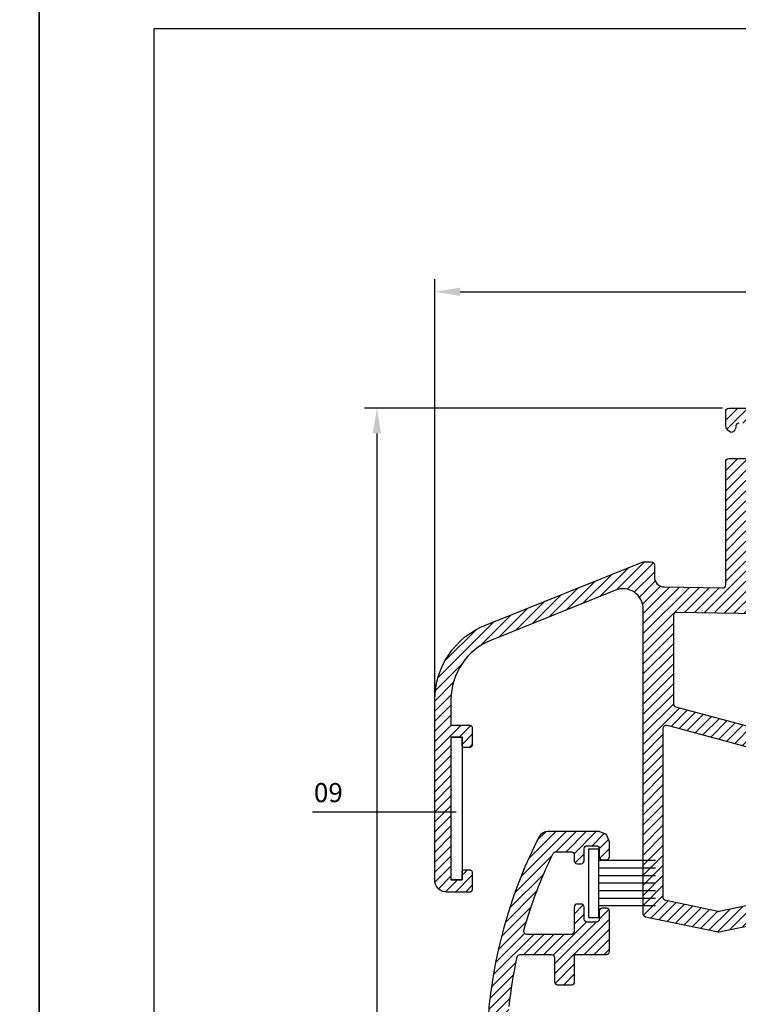
# Model space of a CAD drawing. Units: millimetres. Extents: x 524 to 2960, y 2640 to 2933.
# Drawn here: x 1740 to 1811, y 2779 to 2877 of the extents above; entities that cross this region are included whole.
import ezdxf

# ---------------------------------------------------------------- set-up
doc = ezdxf.new("R2010")
doc.units = ezdxf.units.MM
doc.layers.add('AKSESUAR', color=2, linetype='Continuous')
for name, color, linetype, lineweight in [('cod', 41, 'Continuous', 30), ('dis_cizgi', 5, 'Continuous', 5), ('Layer1', 7, 'BATTING', 15), ('OLCULENDIRME', 2, 'Continuous', 5), ('olculendırme', 7, 'Continuous', 15), ('profiller', 7, 'Continuous', 30)]:
    doc.layers.add(name, color=color, linetype=linetype, lineweight=lineweight)
doc.styles.add('arialnarrow', font='ARIALN.TTF')
doc.linetypes.add('BATTING', pattern='A,0.00254,-2.54,[134,ltypeshp.shx,S=2.54,R=0,X=-2.54,Y=0],-5.08,[134,ltypeshp.shx,S=2.54,R=180,X=2.54,Y=0],-2.54', length=10.16254)
doc.dimstyles.get("Standard").update_dxf_attribs({"dimtxt": 0.18, "dimasz": 0.18, "dimexe": 0.18, "dimexo": 0.0625, "dimgap": 0.09, "dimtad": 0, "dimtih": 1, "dimtoh": 1, "dimdec": 4, "dimzin": 0, "dimdsep": 46, "dimtxsty": 'Standard', "dimcen": 0.09, "dimadec": 0, "dimazin": 0, "dimtfac": 1, "dimtdec": 4, "dimtofl": 0, "dimtmove": 0, "dimatfit": 3, "dimfxl": 0, "dimtolj": 1, "dimtzin": 0, "dimarcsym": 0})
pattern_1 = [(45, (0, 0), (-0.4999999991609842, 0.4999999991609843), [])]

# ---------------------------------------------------------------- blocks, each defined once
blk = doc.blocks.new('*D24')
at = {"layer": 'DEFPOINTS', "color": 0}
for p in [(1891.954696091616, 2849.690341106025), (1781.029416942631, 2805.431727562658), (1891.954696091616, 2795.381755161396)]:
    blk.add_point(p, dxfattribs=at)
at = {"layer": 'olculendırme', "color": 6, "lineweight": -2}
for p, q in [((1781.029416942631, 2806.056727562658), (1781.029416942631, 2850.940341106025)), ((1891.954696091616, 2796.006755161396), (1891.954696091616, 2850.940341106025)), ((1783.529416942631, 2849.690341106025), (1889.454696091616, 2849.690341106025))]:
    blk.add_line(p, q, dxfattribs=at)
at = {"layer": 'olculendırme', "color": 6}
for points in [[(1783.529416942631, 2850.107007772691), (1783.529416942631, 2849.273674439358), (1781.029416942631, 2849.690341106025)], [(1889.454696091616, 2850.107007772691), (1889.454696091616, 2849.273674439358), (1891.954696091616, 2849.690341106025)]]:
    blk.add_solid(points, dxfattribs=at)
at = {"layer": 'olculendırme', "color": 0, "lineweight": -2, "insert": (1836.492056517123, 2851.817728554865), "char_height": 2.5, "attachment_point": 5, "style": 'arialnarrow'}
blk.add_mtext('110,9', dxfattribs=at)
blk = doc.blocks.new('*D34')
at = {"layer": 'DEFPOINTS', "color": 0}
for p in [(1810.229416942617, 2838.125834931072), (1775.268878060377, 2696.651672824917), (1786.667811347426, 2696.651672824917)]:
    blk.add_point(p, dxfattribs=at)
at = {"layer": 'olculendırme', "color": 6, "lineweight": -2}
for p, q in [((1809.604416942617, 2838.125834931072), (1774.018878060377, 2838.125834931072)), ((1775.268878060377, 2835.625834931072), (1775.268878060377, 2699.151672824917)), ((1786.042811347426, 2696.651672824917), (1774.018878060377, 2696.651672824917))]:
    blk.add_line(p, q, dxfattribs=at)
at = {"layer": 'olculendırme', "color": 6}
for points in [[(1774.85221139371, 2835.625834931072), (1775.685544727043, 2835.625834931072), (1775.268878060377, 2838.125834931072)], [(1774.85221139371, 2699.151672824917), (1775.685544727043, 2699.151672824917), (1775.268878060377, 2696.651672824917)]]:
    blk.add_solid(points, dxfattribs=at)
at = {"layer": 'olculendırme', "color": 0, "lineweight": -2, "insert": (1773.141490611536, 2767.388753877995), "char_height": 2.5, "attachment_point": 5, "rotation": 90, "style": 'arialnarrow'}
blk.add_mtext('141,5', dxfattribs=at)

msp = doc.modelspace()

# ---------------------------------------------------------------- hatches: boundary and pattern name
at = {"layer": 'profiller', "lineweight": -2, "ltscale": 0.5}
h = msp.add_hatch(dxfattribs=at)
h.set_pattern_fill('JIS_WOOD', color=256, style=0)
h.set_pattern_definition(pattern_1)
edge = h.paths.add_edge_path()
edge.add_arc((1847.797796855775, 2837.825834931087), 0.2999999999852095, 89.99999999865378, 140.2909835142572, ccw=False)
edge.add_line((1847.797796855783, 2838.125834931072), (1848.892957566582, 2838.125834931057))
edge.add_arc((1848.892957566578, 2837.825834931055), 0.3000000000024556, 30.000000001552905, 89.99999999913149, ccw=False)
edge.add_line((1849.152765187711, 2837.975834931063), (1849.271125207408, 2837.770829363411))
edge.add_arc((1849.097920126646, 2837.670829363421), 0.1999999999996463, -55.588274216960315, 29.999999996869292, ccw=False)
edge.add_line((1849.210947297441, 2837.505829791718), (1849.03996648443, 2837.377140888164))
edge.add_arc((1848.728766683754, 2837.125834931087), 0.4000000000035935, -120.98647078623458, 38.92222516324142, ccw=False)
edge.add_arc((1850.567273347249, 2835.525834931095), 2.400000000003855, 148.4135015739469, 208.5216590457846)
edge.add_arc((1848.652162239458, 2833.918865906865), 0.5000000000012234, -32.7824885683861, 112.7824885685497, ccw=False)
edge.add_arc((1850.567273347255, 2835.525834931109), 2.400000000022859, 231.47834095499, 269.9999999997829)
edge.add_arc((1850.567273347237, 2835.525834931109), 2.400000000022828, 270.0000000002171, 308.52165904501)
edge.add_arc((1852.482384455033, 2833.918865906865), 0.5000000000008054, 67.2175114314503, 212.7824885683862, ccw=False)
edge.add_arc((1850.567273347246, 2835.525834931095), 2.400000000000745, 331.4783409541644, 391.5864984260893)
edge.add_arc((1852.405780010736, 2837.125834931087), 0.4000000000035246, 141.0777748366261, 300.9864707863798, ccw=False)
edge.add_line((1852.094580210061, 2837.377140888164), (1851.923599397051, 2837.505829791718))
edge.add_arc((1852.036626567846, 2837.670829363421), 0.1999999999998695, 150.0000000031306, 235.58827421696031, ccw=False)
edge.add_line((1851.863421487084, 2837.770829363411), (1851.98178150678, 2837.975834931063))
edge.add_arc((1852.24158912791, 2837.825834931061), 0.2999999999961356, 90.0000000029529, 149.9999999991527, ccw=False)
edge.add_line((1852.241589127894, 2838.125834931057), (1853.33674983868, 2838.125834931072))
edge.add_arc((1853.336749838676, 2837.825834931058), 0.3000000000138243, 39.70901648470658, 89.99999999926177, ccw=False)
edge.add_arc((1850.581783360125, 2835.52706727784), 3.888059040411779, -30.12263964145228, 39.831656021014794, ccw=False)
edge.add_arc((1854.204580043183, 2833.425834931059), 0.3000000000012129, 149.9999999979074, 269.99999999683)
edge.add_line((1854.204580043166, 2833.125834931057), (1866.229389803542, 2833.125834931072))
edge.add_arc((1866.229389803544, 2833.825834931067), 0.6999999999952706, 269.9999999998511, 360.0000000001489)
edge.add_line((1866.929389803539, 2833.825834931069), (1866.929389803554, 2835.92583493106))
edge.add_arc((1866.229389803539, 2835.925834931057), 0.7000000000152795, 2.977726165712046e-10, 89.99999999970223)
edge.add_line((1866.229389803542, 2836.625834931072), (1862.829389803548, 2836.625834931072))
edge.add_arc((1862.829389803559, 2836.325834931073), 0.2999999999988177, 90.0000000020844, 170.4059000016744)
edge.add_arc((1862.24390072582, 2836.418595149499), 0.2928239895641908, 268.8042117897511, 351.6032755216773, ccw=False)
edge.add_line((1862.237789803548, 2836.125834931072), (1861.829389803548, 2836.125834931057))
edge.add_arc((1861.829389803548, 2836.42583493106), 0.3000000000029104, 180, 270, ccw=False)
edge.add_line((1861.529389803545, 2836.42583493106), (1861.529389803545, 2836.625834931072))
edge.add_arc((1863.029389803545, 2836.625834931072), 1.5, 90, 180, ccw=False)
edge.add_line((1863.029389803545, 2838.125834931072), (1868.429389803554, 2838.125834931072))
edge.add_arc((1868.429389803543, 2837.825834931073), 0.2999999999992724, -6.947971087356564e-10, 89.99999999791561, ccw=False)
edge.add_line((1868.729389803542, 2837.825834931069), (1868.729389803542, 2820.318648272912))
edge.add_arc((1869.029389803545, 2820.318648272912), 0.3000000000029104, 180, 270)
edge.add_line((1869.029389803545, 2820.01864827291), (1871.429389803554, 2820.01864827291))
edge.add_arc((1871.429389803552, 2819.718648272905), 0.3000000000047294, 3.474269760772586e-10, 89.99999999965257, ccw=False)
edge.add_line((1871.729389803557, 2819.718648272907), (1871.729416946793, 2787.872843019073))
edge.add_arc((1871.429416946794, 2787.872843019069), 0.2999999999988177, -78.14989537014122, 7.817106961738318e-10, ccw=False)
edge.add_line((1871.491022542003, 2787.579236563693), (1864.291022541976, 2786.068505864931))
edge.add_arc((1864.229416946771, 2786.362112320307), 0.2999999999992603, 258.1498953707897, 281.8501046292103, ccw=False)
edge.add_line((1864.167811351566, 2786.068505864931), (1856.967811351569, 2787.579236563679))
edge.add_arc((1857.029416946777, 2787.872843019054), 0.2999999999985788, 179.9999999992183, 258.1498953701413, ccw=False)
edge.add_line((1856.729416946779, 2787.872843019059), (1856.729416946779, 2805.079846952451))
edge.add_arc((1857.029416946782, 2805.079846952456), 0.3000000000033651, 105.00000000100411, 180.0000000010422, ccw=False)
edge.add_line((1856.951771233245, 2805.369624700345), (1868.507062660312, 2808.465855706489))
edge.add_arc((1868.429416946773, 2808.755633454379), 0.3000000000054572, 285.0000000013337, 360.0000000006948)
edge.add_line((1868.729416946779, 2808.755633454382), (1868.729416946793, 2816.518848973536))
edge.add_arc((1868.429416946799, 2816.518848973535), 0.2999999999944976, 1.737006930068468e-10, 89.07241683366128)
edge.add_line((1868.434273548744, 2816.818809659982), (1805.034273544559, 2817.845306056353))
edge.add_arc((1805.029416942608, 2817.545345369909), 0.2999999999909203, 89.07241683256456, 180.0000000005211)
edge.add_line((1804.729416942617, 2817.545345369906), (1804.729416942602, 2808.755633454397))
edge.add_arc((1805.029416942608, 2808.755633454393), 0.3000000000056389, 179.9999999993052, 254.9999999986663)
edge.add_line((1804.951771229069, 2808.465855706503), (1816.50706265615, 2805.369624700345))
edge.add_arc((1816.429416942613, 2805.079846952456), 0.3000000000031117, -1.042224084812915e-09, 74.99999999899592, ccw=False)
edge.add_line((1816.729416942617, 2805.079846952451), (1816.729416942617, 2787.872843019059))
edge.add_arc((1816.429416942618, 2787.872843019054), 0.2999999999988177, -78.14989537014122, 7.817106961738318e-10, ccw=False)
edge.add_line((1816.491022537826, 2787.579236563679), (1809.291022537829, 2786.068505864931))
edge.add_arc((1809.229416942624, 2786.362112320307), 0.2999999999992603, 258.1498953707897, 281.8501046292103, ccw=False)
edge.add_line((1809.167811347419, 2786.068505864931), (1801.967811347393, 2787.579236563693))
edge.add_arc((1802.029416942601, 2787.872843019069), 0.2999999999985788, 179.9999999992183, 258.1498953701413, ccw=False)
edge.add_line((1801.729416942602, 2787.872843019073), (1801.729416942602, 2818.184628783309))
edge.add_arc((1799.729416942607, 2818.18462878331), 1.999999999995225, 359.9999999999479, 471.8462207240555)
edge.add_line((1798.985183487224, 2820.0410006652), (1786.647874743794, 2815.094936574655))
edge.add_arc((1789.029416942622, 2809.154544604814), 6.400000000010869, 111.8461738641427, 179.9999999998494)
edge.add_line((1782.629416942611, 2809.154544604831), (1782.629416942626, 2806.631727562699))
edge.add_line((1782.629416942626, 2806.631727562699), (1784.52941694262, 2806.631727562699))
edge.add_arc((1784.529416942591, 2806.431727562687), 0.2000000000116415, 0, 89.99999999166238, ccw=False)
edge.add_line((1784.729416942602, 2806.431727562687), (1784.729416942602, 2804.63172756267))
edge.add_arc((1784.529416942591, 2804.63172756267), 0.2000000000116415, -89.99999999166238, 0, ccw=False)
edge.add_line((1784.52941694262, 2804.431727562658), (1783.929416942614, 2804.431727562658))
edge.add_arc((1783.929416942614, 2804.63172756267), 0.2000000000116415, 180, 270, ccw=False)
edge.add_line((1783.729416942602, 2804.63172756267), (1783.729416942602, 2805.431727562658))
edge.add_line((1783.729416942602, 2805.431727562658), (1782.629416942626, 2805.431727562658))
edge.add_line((1782.629416942626, 2805.431727562658), (1782.629416942611, 2791.262112320319))
edge.add_line((1782.629416942611, 2791.262112320319), (1783.729416942602, 2791.262112320319))
edge.add_line((1783.729416942602, 2791.262112320319), (1783.729416942602, 2792.062112320307))
edge.add_arc((1783.929416942614, 2792.062112320307), 0.2000000000116415, 90, 180, ccw=False)
edge.add_line((1783.929416942614, 2792.262112320319), (1784.52941694262, 2792.262112320319))
edge.add_arc((1784.529416942591, 2792.062112320307), 0.2000000000116415, 0, 89.99999999166238, ccw=False)
edge.add_line((1784.729416942602, 2792.062112320307), (1784.729416942602, 2790.262112320319))
edge.add_arc((1784.529416942591, 2790.262112320319), 0.2000000000116415, -89.99999999166238, 0, ccw=False)
edge.add_line((1784.52941694262, 2790.062112320307), (1782.228996251593, 2790.062112320307))
edge.add_arc((1782.20285013207, 2791.256295846956), 1.194469721209245, 190.7690298596378, 271.25426532734343, ccw=False)
edge.add_line((1781.02941694262, 2791.033108784648), (1781.029416942634, 2809.154544604831))
edge.add_arc((1789.029416942619, 2809.154544604822), 7.999999999984993, 111.84617386420169, 179.9999999999316, ccw=False)
edge.add_line((1786.052489194088, 2816.580034567092), (1801.729416942602, 2822.865017977112))
edge.add_line((1801.729416942602, 2822.865017977112), (1802.537033670698, 2822.865017977418))
edge.add_arc((1802.537033670696, 2822.565017977413), 0.3000000000047294, 3.474269760772586e-10, 89.99999999965257, ccw=False)
edge.add_line((1802.837033670701, 2822.565017977415), (1802.837033670701, 2821.365017977418))
edge.add_arc((1803.837033670701, 2821.365017977418), 1, 180, 270)
edge.add_line((1803.837033670701, 2820.365017977418), (1809.624560340671, 2820.271313320152))
edge.add_arc((1809.629416942621, 2820.571274006598), 0.2999999999927095, 269.0724168329176, 360.0000000001737)
edge.add_line((1809.929416942614, 2820.571274006599), (1809.929416942614, 2832.825834931069))
edge.add_arc((1810.229416942617, 2832.825834931069), 0.3000000000029104, 90, 180, ccw=False)
edge.add_line((1810.229416942617, 2833.125834931072), (1813.463607232959, 2833.125867635395))
edge.add_arc((1814.440516942619, 2833.172034931072), 0.9780000000083648, 119.18510000046979, 182.70569999972, ccw=False)
edge.add_line((1813.963612224878, 2834.025876772523), (1814.172019311154, 2834.025878570688))
edge.add_arc((1813.475286249502, 2833.316286819057), 0.9944633795077336, 3.731207610427475, 45.523867692883925, ccw=False)
edge.add_arc((1814.735788052799, 2833.392793853599), 0.2684055018672685, 182.5179083493406, 275.9512514030754)
edge.add_line((1814.763616942611, 2833.125834931057), (1815.829416942623, 2833.125834931072))
edge.add_arc((1815.829416942615, 2833.825834931062), 0.6999999999898137, 270.0000000005955, 360.0000000005956)
edge.add_line((1816.529416942605, 2833.825834931069), (1816.529416942605, 2835.92583493106))
edge.add_arc((1815.829416942615, 2835.925834931068), 0.6999999999898137, 359.9999999994045, 449.9999999994044)
edge.add_line((1815.829416942623, 2836.625834931057), (1811.229416942617, 2836.625834931072))
edge.add_arc((1811.229416942619, 2836.325834931067), 0.3000000000051841, 90.0000000003474, 170.4059000006492)
edge.add_arc((1810.140437766621, 2836.358542662112), 0.7933636929163906, -40.349436641157524, 1.2489377870620046, ccw=False)
edge.add_arc((1810.505726146134, 2836.025974213909), 0.3001320664104446, 247.33093031172922, 322.8878147403542, ccw=False)
edge.add_arc((1810.769310199131, 2836.507676001354), 0.8481640260085106, 171.9919972902223, 243.4389622983765, ccw=False)
edge.add_line((1809.929416942614, 2836.625834931072), (1809.929416942614, 2837.825834931069))
edge.add_arc((1810.229416942617, 2837.825834931069), 0.3000000000029104, 90, 180, ccw=False)
edge.add_line((1810.229416942617, 2838.125834931072), (1819.229416942617, 2838.125834931087))
edge.add_arc((1819.243808124791, 2836.63801105308), 1.487893476727921, -10.148868149952307, 90.55418406662312, ccw=False)
edge.add_arc((1820.412616942605, 2836.425834931056), 0.2999999999986159, 270.0000000020844, 350.4059000016744, ccw=False)
edge.add_line((1820.412616942616, 2836.125834931057), (1820.021076632882, 2836.125834936995))
edge.add_arc((1819.994740479296, 2836.395376562079), 0.2708251846465796, 183.036290897076, 275.5804959175256, ccw=False)
edge.add_arc((1819.442687455099, 2836.341819948857), 0.2843248434869116, 7.926961063374964, 92.67518194994611)
edge.add_line((1819.429416942614, 2836.625834931072), (1819.029416942605, 2836.625834931057))
edge.add_arc((1819.029416942612, 2835.925834931068), 0.6999999999898137, 90.00000000059555, 180.0000000005955)
edge.add_line((1818.329416942623, 2835.92583493106), (1818.329416942608, 2833.825834931069))
edge.add_arc((1819.029416942605, 2833.825834931069), 0.6999999999970896, 180, 270)
edge.add_line((1819.029416942605, 2833.125834931072), (1825.054210246788, 2833.125834931072))
edge.add_arc((1825.054210246775, 2833.425834931074), 0.3000000000024556, 270.0000000023884, 389.9999999985366)
edge.add_arc((1828.761093736341, 2835.519925745125), 3.957501880728068, 140.8687416557499, 209.4222419650682, ccw=False)
edge.add_arc((1825.92204045127, 2837.825834931076), 0.2999999999957136, 90.00000000191068, 140.2909835169394, ccw=False)
edge.add_line((1825.92204045126, 2838.125834931072), (1827.017201162045, 2838.125834931057))
edge.add_arc((1827.017201162039, 2837.825834931052), 0.3000000000056389, 30.000000001905676, 89.99999999878412, ccw=False)
edge.add_line((1827.277008783174, 2837.975834931063), (1827.395368802871, 2837.770829363411))
edge.add_arc((1827.222163722108, 2837.670829363421), 0.1999999999996463, -55.588274216960315, 29.999999996869292, ccw=False)
edge.add_line((1827.335190892903, 2837.505829791718), (1827.164210079907, 2837.377140888164))
edge.add_arc((1826.853010279227, 2837.125834931087), 0.4000000000078798, -120.9864707875023, 38.92222516291298, ccw=False)
edge.add_arc((1828.691516942712, 2835.525834931095), 2.400000000003855, 148.4135015739469, 208.5216590457846)
edge.add_arc((1826.776405834921, 2833.918865906865), 0.5000000000012234, -32.7824885683861, 112.7824885685497, ccw=False)
edge.add_arc((1828.691516942717, 2835.525834931109), 2.400000000022859, 231.47834095499, 269.9999999997829)
edge.add_arc((1828.691516942699, 2835.525834931109), 2.400000000022828, 270.0000000002171, 308.52165904501)
edge.add_arc((1830.606628050492, 2833.918865906868), 0.4999999999996615, 67.21751143094872, 212.7824885689045, ccw=False)
edge.add_arc((1828.69151694269, 2835.525834931102), 2.400000000019985, 331.4783409542286, 391.5864984260191)
edge.add_arc((1830.53002360619, 2837.125834931087), 0.3999999999957318, 141.0777748358076, 300.98647078856976, ccw=False)
edge.add_line((1830.218823805524, 2837.377140888164), (1830.047842992513, 2837.505829791718))
edge.add_arc((1830.160870163308, 2837.670829363421), 0.1999999999998695, 150.0000000031306, 235.58827421696031, ccw=False)
edge.add_line((1829.987665082546, 2837.770829363411), (1830.106025102228, 2837.975834931063))
edge.add_arc((1830.365832723362, 2837.825834931055), 0.3000000000024694, 90.00000000086851, 149.9999999984471, ccw=False)
edge.add_line((1830.365832723357, 2838.125834931057), (1831.460993434172, 2838.125834931072))
edge.add_arc((1831.460993434179, 2837.825834931087), 0.2999999999851752, 39.70901648574278, 90.00000000134622, ccw=False)
edge.add_arc((1828.612912657862, 2835.51915903597), 3.964991678351228, -29.348508645251798, 39.05752502477782, ccw=False)
edge.add_arc((1832.328823638674, 2833.425834931077), 0.3000000000045538, 150.0000000021869, 269.9999999996961)
edge.add_line((1832.328823638672, 2833.125834931072), (1846.929966651282, 2833.125834931043))
edge.add_arc((1846.929966651279, 2833.425834931058), 0.3000000000147338, 270.0000000005211, 390.0000000008635)
edge.add_arc((1850.575013654519, 2835.525177547506), 3.906377133654778, 140.3560983360006, 209.9348852844755, ccw=False)
edge = h.paths.add_edge_path(flags=16)
edge.add_arc((1859.029416946797, 2803.545192976478), 0.3000000000035509, 105.0000000009816, 180.0000000009554)
edge.add_line((1858.729416946793, 2803.545192976473), (1858.729416946793, 2789.496747401447))
edge.add_arc((1859.029416946793, 2789.496747401443), 0.2999999999997272, 179.9999999993921, 258.1498953700069)
edge.add_line((1858.967811351584, 2789.203140946067), (1864.167811351581, 2788.112057663651))
edge.add_arc((1864.229416946786, 2788.405664119022), 0.2999999999934746, 258.1498953705579, 281.8501046294421)
edge.add_line((1864.291022541991, 2788.112057663651), (1869.491022542003, 2789.203140946067))
edge.add_arc((1869.429416946793, 2789.496747401444), 0.3000000000002409, 281.8501046301027, 360.0000000005211)
edge.add_line((1869.729416946793, 2789.496747401447), (1869.729416946779, 2806.331864577753))
edge.add_arc((1869.429416946779, 2806.331864577759), 0.2999999999997272, 359.999999998871, 464.9999999988455)
edge.add_line((1869.351771233254, 2806.621642325646), (1858.95177123326, 2803.834970724367))
edge = h.paths.add_edge_path(flags=16)
edge.add_arc((1814.429416942599, 2803.545192976478), 0.3000000000035509, -9.554241842124611e-10, 74.99999999901843, ccw=False)
edge.add_line((1814.729416942602, 2803.545192976473), (1814.729416942602, 2789.496747401447))
edge.add_arc((1814.429416942603, 2789.496747401443), 0.2999999999997272, -78.1498953700069, 6.078835212974809e-10, ccw=False)
edge.add_line((1814.491022537812, 2789.203140946067), (1809.291022537815, 2788.112057663651))
edge.add_arc((1809.22941694261, 2788.405664119022), 0.2999999999934746, 258.1498953705579, 281.8501046294421, ccw=False)
edge.add_line((1809.167811347404, 2788.112057663651), (1803.967811347393, 2789.203140946067))
edge.add_arc((1804.029416942603, 2789.496747401444), 0.3000000000002409, 179.9999999994789, 258.1498953698972, ccw=False)
edge.add_line((1803.729416942602, 2789.496747401447), (1803.729416942617, 2806.331864577753))
edge.add_arc((1804.029416942617, 2806.331864577759), 0.2999999999997272, 75.0000000011546, 180.0000000011291, ccw=False)
edge.add_line((1804.107062656141, 2806.621642325646), (1814.507062656136, 2803.834970724367))
h.paths.add_polyline_path([(1866.729389803557, 2819.725834931078), (1866.729389803557, 2831.125834931072), (1811.929416942614, 2831.125834931072), (1811.929416942614, 2819.725834931078)], flags=16)
h = msp.add_hatch(dxfattribs=at)
h.set_pattern_fill('JIS_WOOD', color=256, style=0)
h.set_pattern_definition(pattern_1)
edge = h.paths.add_edge_path()
edge.add_arc((1783.672027607155, 2773.781112320303), 45.91330000001109, 6.140384333720476, 12.368843753184876, ccw=False)
edge.add_arc((1821.367811347311, 2777.836504421834), 8.000000000120046, 9.965788194676861e-10, 6.140384334794419, ccw=False)
edge.add_line((1829.367811347431, 2777.836504421974), (1829.367811347431, 2748.451672824716))
edge.add_arc((1829.067811347428, 2748.451672824716), 0.3000000000029104, -90, 0, ccw=False)
edge.add_line((1829.067811347428, 2748.151672824713), (1825.117811347431, 2748.151672824713))
edge.add_arc((1825.117811347431, 2748.451672824716), 0.3000000000029104, 180, 270, ccw=False)
edge.add_line((1824.817811347428, 2748.451672824716), (1824.817811347428, 2750.85167282471))
edge.add_arc((1824.517811347425, 2750.85167282471), 0.300000000002683, 0, 90.00000000004343)
edge.add_line((1824.517811347425, 2751.151672824713), (1823.117811347431, 2751.151672824713))
edge.add_arc((1823.117811347433, 2750.851672824709), 0.3000000000047294, 90.0000000003474, 179.9999999996526)
edge.add_line((1822.817811347428, 2750.85167282471), (1822.817811347428, 2748.151672824713))
edge.add_line((1822.817811347428, 2748.151672824713), (1809.167811347419, 2748.151672824713))
edge.add_line((1809.167811347419, 2748.151672824713), (1808.867811347431, 2747.85167282471))
edge.add_line((1808.867811347431, 2747.85167282471), (1808.567811347428, 2748.151672824713))
edge.add_line((1808.567811347428, 2748.151672824713), (1794.917811347419, 2748.151672824713))
edge.add_line((1794.917811347419, 2748.151672824713), (1794.917811347419, 2750.85167282471))
edge.add_arc((1794.617811347423, 2750.851672824718), 0.2999999999956344, 359.9999999986104, 449.9999999986105)
edge.add_line((1794.617811347431, 2751.151672824713), (1793.217811347422, 2751.151672824713))
edge.add_arc((1793.217811347424, 2750.851672824709), 0.3000000000047294, 90.0000000003474, 179.9999999996526)
edge.add_line((1792.917811347419, 2750.85167282471), (1792.917811347419, 2748.451672824702))
edge.add_arc((1792.617811347422, 2748.451672824696), 0.2999999999974534, -89.99999999826298, 1.042224084812915e-09, ccw=False)
edge.add_line((1792.617811347431, 2748.151672824699), (1788.667811347434, 2748.151672824713))
edge.add_arc((1788.667811347435, 2748.451672824718), 0.3000000000047294, 180.0000000003474, 269.9999999996526, ccw=False)
edge.add_line((1788.367811347431, 2748.451672824716), (1788.367811347431, 2777.836504421974))
edge.add_arc((1796.367811347543, 2777.83650442197), 8.000000000112777, 173.8596156661761, 179.9999999999739, ccw=False)
edge.add_arc((1834.695293012476, 2773.678181600179), 46.5523967051159, 167.6739514276777, 173.8168205838194, ccw=False)
edge.add_arc((1789.509029836621, 2783.551672824726), 0.2999999999988192, 90.00000000173708, 167.6311562480384, ccw=False)
edge.add_line((1789.509029836612, 2783.851672824725), (1792.617811347431, 2783.851672824725))
edge.add_arc((1792.617811347423, 2783.551672824729), 0.2999999999956344, -1.3895942174713127e-09, 89.99999999861052, ccw=False)
edge.add_line((1792.917811347419, 2783.551672824722), (1792.917811347419, 2781.151672824728))
edge.add_arc((1793.217811347422, 2781.151672824728), 0.3000000000029104, 180, 270)
edge.add_line((1793.217811347422, 2780.851672824725), (1794.617811347431, 2780.851672824725))
edge.add_arc((1794.617811347422, 2781.151672824722), 0.2999999999974534, 270.000000001737, 360.0000000010422)
edge.add_line((1794.917811347419, 2781.151672824728), (1794.917811347419, 2783.85167282474))
edge.add_line((1794.917811347419, 2783.85167282474), (1798.067811347311, 2783.851672824725))
edge.add_arc((1798.06781134731, 2784.15167282473), 0.3000000000047294, 270.0000000003474, 359.9999999996526)
edge.add_line((1798.367811347314, 2784.151672824728), (1798.367811347314, 2788.162114320314))
edge.add_arc((1798.067811347326, 2788.162114320328), 0.2999999999883585, 359.9999999972208, 450)
edge.add_line((1798.067811347326, 2788.462114320317), (1797.667811347215, 2788.462114320317))
edge.add_arc((1797.667811347215, 2788.162114320314), 0.3000000000029104, 90, 180)
edge.add_line((1797.367811347212, 2788.162114320314), (1797.367811347212, 2787.362112320325))
edge.add_arc((1797.067811347195, 2787.362112320325), 0.3000000000174623, -89.99999999722081, 0, ccw=False)
edge.add_line((1797.067811347209, 2787.062112320307), (1796.167811347215, 2787.062112320307))
edge.add_arc((1796.167811347219, 2787.362112320328), 0.3000000000211003, 180.0000000006948, 269.9999999993052, ccw=False)
edge.add_line((1795.867811347198, 2787.362112320325), (1795.867811347227, 2788.562110320263))
edge.add_arc((1795.567811347217, 2788.562110320256), 0.3000000000101863, 1.389605543982104e-09, 90.0000000013896)
edge.add_line((1795.567811347209, 2788.862110320266), (1795.167811347099, 2788.862110320295))
edge.add_arc((1795.167811347112, 2788.562110320294), 0.3000000000010914, 90.00000000243179, 180.0000000059058)
edge.add_line((1794.867811347111, 2788.562110320263), (1794.867811347096, 2786.151672824728))
edge.add_arc((1794.567811347091, 2786.15167282473), 0.3000000000047294, 270.00000000034737, 359.9999999996526, ccw=False)
edge.add_line((1794.567811347093, 2785.851672824725), (1790.159809719044, 2785.851672824725))
edge.add_arc((1790.159809719041, 2786.151672824727), 0.3000000000015461, 164.2640088994114, 270.0000000005211, ccw=False)
edge.add_arc((1832.77312411888, 2774.272807194738), 44.53801431367061, 153.861740031268, 164.4226081508851, ccw=False)
edge.add_arc((1793.059537041948, 2793.762112320326), 0.2999999999961047, 90.00000000026063, 154.0203392323763, ccw=False)
edge.add_line((1793.059537041947, 2794.062112320322), (1794.567811347108, 2794.062112320293))
edge.add_arc((1794.567811347106, 2793.762112320288), 0.3000000000047294, 3.474269760772586e-10, 89.99999999965257, ccw=False)
edge.add_line((1794.867811347111, 2793.76211232029), (1794.867811347096, 2793.162114320328))
edge.add_arc((1795.167811347099, 2793.162114320328), 0.3000000000029104, 180, 269.9999999972208)
edge.add_line((1795.167811347084, 2792.862114320325), (1795.56781134734, 2792.86211432034))
edge.add_arc((1795.567811347339, 2793.162114320345), 0.3000000000047294, 270.0000000003474, 359.9999999996526)
edge.add_line((1795.867811347343, 2793.162114320343), (1795.867811347343, 2794.362114320311))
edge.add_arc((1796.167811347339, 2794.362114320318), 0.2999999999956344, 90.0000000013896, 180.0000000013896, ccw=False)
edge.add_line((1796.167811347332, 2794.662114320314), (1797.067811347326, 2794.662114320328))
edge.add_arc((1797.067811347319, 2794.362114320304), 0.3000000000247383, 1.3895942174713127e-09, 89.99999999861052, ccw=False)
edge.add_line((1797.367811347343, 2794.362114320311), (1797.367811347343, 2793.562113320315))
edge.add_arc((1797.667811347332, 2793.562113320315), 0.2999999999883585, 180, 270)
edge.add_line((1797.667811347332, 2793.262113320327), (1798.067811347442, 2793.262113320312))
edge.add_arc((1798.067811347428, 2793.562113320315), 0.3000000000029104, 270.0000000027792, 360)
edge.add_line((1798.367811347431, 2793.562113320315), (1798.367811347431, 2795.062112320307))
edge.add_line((1798.367811347431, 2795.062112320307), (1798.074919347433, 2795.76922032031))
edge.add_line((1798.074919347433, 2795.76922032031), (1797.367811347431, 2796.062112320293))
edge.add_line((1797.367811347431, 2796.062112320293), (1792.254783150987, 2796.062112320307))
edge.add_arc((1792.254783150994, 2795.062112320306), 1.000000000000909, 90.0000000003778, 153.0235634880256)
edge.add_arc((1834.141558845823, 2773.75793191231), 47.99329820791506, 153.0411223359068, 173.8420567941781)
edge.add_arc((1796.367811347396, 2777.836504422091), 9.99999999996544, 173.8596156667073, 180.0000000005055)
edge.add_line((1786.367811347431, 2777.836504422003), (1786.367811347431, 2696.95167282492))
edge.add_arc((1786.667811347426, 2696.951672824913), 0.2999999999956344, 179.9999999986104, 269.9999999986104)
edge.add_line((1786.667811347419, 2696.651672824917), (1791.067811347326, 2696.651672824917))
edge.add_arc((1791.067811347331, 2696.9516728249), 0.2999999999829015, 269.9999999989578, 360.0000000010422)
edge.add_line((1791.367811347314, 2696.951672824905), (1791.367811347314, 2698.951672824905))
edge.add_arc((1790.667811347314, 2698.951672824916), 0.7000000000007276, 359.9999999991067, 449.9999999985112)
edge.add_line((1790.667811347332, 2699.651672824917), (1790.617811347314, 2699.651672824917))
edge.add_arc((1790.617811347314, 2699.401672824917), 0.25, 90, 180)
edge.add_line((1790.367811347314, 2699.401672824917), (1790.367811347314, 2698.551672824911))
edge.add_arc((1789.867811347314, 2698.551672824911), 0.5, -90, 0, ccw=False)
edge.add_line((1789.867811347314, 2698.051672824911), (1788.46781134732, 2698.051672824911))
edge.add_arc((1788.46781134732, 2698.551672824911), 0.5, 180, 270, ccw=False)
edge.add_line((1787.96781134732, 2698.551672824911), (1787.96781134732, 2705.251672824923))
edge.add_arc((1788.46781134732, 2705.251672824923), 0.5, 90, 180, ccw=False)
edge.add_line((1788.46781134732, 2705.751672824923), (1789.867811347314, 2705.751672824923))
edge.add_arc((1789.867811347314, 2705.251672824923), 0.5, 0, 90, ccw=False)
edge.add_line((1790.367811347314, 2705.251672824923), (1790.367811347314, 2704.401672824917))
edge.add_arc((1790.617811347314, 2704.401672824917), 0.25, 180, 270)
edge.add_line((1790.617811347314, 2704.151672824917), (1790.667811347332, 2704.151672824917))
edge.add_arc((1790.667811347324, 2704.851672824907), 0.6999999999898137, 270.0000000005955, 360.0000000005956)
edge.add_line((1791.367811347314, 2704.851672824914), (1791.367811347314, 2707.951672824905))
edge.add_arc((1790.867811347314, 2707.951672824905), 0.5, 0, 90)
edge.add_line((1790.867811347314, 2708.451672824905), (1790.667811347332, 2708.45167282492))
edge.add_arc((1790.667811347324, 2708.15167282491), 0.3000000000101863, 89.99999999861039, 179.9999999986104)
edge.add_line((1790.367811347314, 2708.151672824917), (1790.367811347314, 2707.45167282492))
edge.add_arc((1790.067811347319, 2707.451672824913), 0.2999999999956344, -89.99999999861052, 1.3895942174713127e-09, ccw=False)
edge.add_line((1790.067811347326, 2707.151672824917), (1788.367811347314, 2707.151672824917))
edge.add_line((1788.367811347314, 2707.151672824917), (1788.367811347314, 2708.451672824905))
edge.add_line((1788.367811347314, 2708.451672824905), (1788.167811347332, 2708.451672824905))
edge.add_line((1788.167811347332, 2708.451672824905), (1788.167811347332, 2711.118830112717))
edge.add_line((1788.167811347332, 2711.118830112717), (1788.367811347314, 2711.118830112717))
edge.add_line((1788.367811347314, 2711.118830112717), (1788.367811347314, 2712.618830112717))
edge.add_line((1788.367811347314, 2712.618830112717), (1788.167811347332, 2712.618830112717))
edge.add_line((1788.167811347332, 2712.618830112717), (1788.167811347332, 2715.91883011272))
edge.add_line((1788.167811347332, 2715.91883011272), (1788.367811347314, 2715.91883011272))
edge.add_line((1788.367811347314, 2715.91883011272), (1788.367811347314, 2717.41883011272))
edge.add_line((1788.367811347314, 2717.41883011272), (1788.167811347332, 2717.41883011272))
edge.add_line((1788.167811347332, 2717.41883011272), (1788.167811347332, 2721.35167282471))
edge.add_arc((1788.467811347329, 2721.351672824716), 0.2999999999974534, 90.00000000173708, 180.0000000010422, ccw=False)
edge.add_line((1788.46781134732, 2721.651672824713), (1808.867811347431, 2721.651672824713))
edge.add_arc((1808.867811347431, 2721.151672824713), 0.5, 0, 90, ccw=False)
edge.add_line((1809.367811347431, 2721.151672824713), (1809.367811347431, 2717.451672824905))
edge.add_arc((1810.167811347415, 2717.451672824902), 0.7999999999847205, 179.9999999997395, 270.0000000002605)
edge.add_line((1810.167811347419, 2716.651672824917), (1811.867811347431, 2716.651672824917))
edge.add_arc((1811.867811347431, 2718.151672824917), 1.5, 270, 360)
edge.add_line((1813.367811347431, 2718.151672824917), (1813.367811347431, 2718.351672823008))
edge.add_arc((1813.06781134741, 2718.351672823004), 0.3000000000211003, 6.948027719657751e-10, 90.00000056070584)
edge.add_line((1813.067811344474, 2718.651672823025), (1812.659479126436, 2718.651672819009))
edge.add_arc((1812.659419325259, 2718.351672825044), 0.2999999999255311, 89.98857881640895, 170.4059317783575)
edge.add_arc((1812.067811347443, 2718.451672824991), 0.2999999995785043, 269.9999999998263, 350.4059317622279, ccw=False)
edge.add_line((1812.067811347442, 2718.151672825412), (1811.167811347419, 2718.151672824917))
edge.add_arc((1811.167811347415, 2718.451672824902), 0.2999999999847205, 179.9999999993052, 270.0000000006948, ccw=False)
edge.add_line((1810.867811347431, 2718.451672824905), (1810.867811347431, 2719.551672824911))
edge.add_arc((1811.167811347434, 2719.551672824911), 0.3000000000031378, 99.5940682330023, 180, ccw=False)
edge.add_arc((1811.067811347313, 2720.143280803205), 0.3000000000014233, 279.5940682440258, 360.0000000077297)
edge.add_line((1811.367811347314, 2720.143280803246), (1811.367811347314, 2721.351672824914))
edge.add_arc((1811.667811347326, 2721.351672824905), 0.3000000000120053, 89.99999999895778, 179.999999998263, ccw=False)
edge.add_line((1811.667811347332, 2721.651672824917), (1820.067811347413, 2721.651672824917))
edge.add_line((1820.067811347413, 2721.651672824917), (1820.367811347431, 2721.951672824905))
edge.add_line((1820.367811347431, 2721.951672824905), (1820.667811347419, 2721.651672824917))
edge.add_line((1820.667811347419, 2721.651672824917), (1829.067811347413, 2721.651672824917))
edge.add_arc((1829.067811347421, 2721.351672824907), 0.3000000000101863, 1.3895942174713127e-09, 90.0000000013896, ccw=False)
edge.add_line((1829.367811347431, 2721.351672824914), (1829.367811347431, 2720.143280803217))
edge.add_arc((1829.667811347436, 2720.143280803219), 0.3000000000051841, 180.0000000003474, 260.4059317666703)
edge.add_arc((1829.567811347423, 2719.551672824898), 0.3000000000076673, 1.0943210781988455e-08, 80.40593177757978, ccw=False)
edge.add_line((1829.867811347431, 2719.551672824955), (1829.867811347431, 2718.451672824905))
edge.add_arc((1829.567811347431, 2718.451672824916), 0.2999999999992724, 269.999999996526, 359.9999999979156, ccw=False)
edge.add_line((1829.567811347413, 2718.151672824917), (1828.667811347419, 2718.151672825412))
edge.add_arc((1828.667811347419, 2718.4516728249), 0.2999999994881364, 189.5940682344422, 270, ccw=False)
edge.add_arc((1828.07620336963, 2718.351672824915), 0.2999999999963575, 9.594068233090967, 90.0114211943578)
edge.add_line((1828.076143568396, 2718.651672818951), (1827.667811350417, 2718.651672823025))
edge.add_arc((1827.667811347441, 2718.351672823015), 0.3000000000101863, 89.99999943165133, 180.0000000013896)
edge.add_line((1827.367811347431, 2718.351672823008), (1827.367811347431, 2718.151672824917))
edge.add_arc((1828.867811347431, 2718.151672824917), 1.5, 180, 270)
edge.add_line((1828.867811347431, 2716.651672824917), (1831.067811347413, 2716.651672824917))
edge.add_arc((1831.067811347421, 2716.951672824927), 0.3000000000101863, 269.9999999986104, 359.9999999986104)
edge.add_line((1831.367811347431, 2716.95167282492), (1831.367811347431, 2777.836504422003))
edge.add_arc((1821.367811347458, 2777.836504421955), 9.999999999972715, 2.709730810864503e-10, 6.14038433406913)
edge.add_arc((1783.594063849024, 2773.75793191231), 47.99329820791522, 6.157943205821874, 26.95887766409304)
edge.add_arc((1825.480839543841, 2795.062112320314), 1.000000000008167, 26.97643651128969, 89.99999999893174)
edge.add_line((1825.480839543859, 2796.062112320322), (1820.367811347431, 2796.062112320293))
edge.add_line((1820.367811347431, 2796.062112320293), (1819.660703347428, 2795.76922032031))
edge.add_line((1819.660703347428, 2795.76922032031), (1819.367811347431, 2795.062112320307))
edge.add_line((1819.367811347431, 2795.062112320307), (1819.367811347431, 2793.562113320315))
edge.add_arc((1819.667811347434, 2793.562113320315), 0.3000000000029104, 180, 269.9999999972208)
edge.add_line((1819.667811347419, 2793.262113320312), (1820.06781134753, 2793.262113320327))
edge.add_arc((1820.06781134753, 2793.562113320315), 0.2999999999883585, 270, 360)
edge.add_line((1820.367811347518, 2793.562113320315), (1820.367811347518, 2794.362114320311))
edge.add_arc((1820.667811347535, 2794.362114320311), 0.3000000000174623, 90.00000000277919, 180, ccw=False)
edge.add_line((1820.667811347521, 2794.662114320328), (1821.567811347515, 2794.662114320314))
edge.add_arc((1821.567811347515, 2794.362114320311), 0.3000000000029104, 0, 90, ccw=False)
edge.add_line((1821.867811347518, 2794.362114320311), (1821.867811347518, 2793.162114320343))
edge.add_arc((1822.167811347523, 2793.162114320345), 0.3000000000047294, 180.0000000003474, 269.9999999996526)
edge.add_line((1822.167811347521, 2792.86211432034), (1822.567811347762, 2792.862114320325))
edge.add_arc((1822.567811347748, 2793.162114320328), 0.3000000000029104, 270.0000000027792, 360)
edge.add_line((1822.867811347751, 2793.162114320328), (1822.867811347751, 2793.76211232029))
edge.add_arc((1823.167811347756, 2793.762112320288), 0.3000000000047294, 90.00000000034743, 179.9999999996526, ccw=False)
edge.add_line((1823.167811347754, 2794.062112320293), (1824.6760856529, 2794.062112320322))
edge.add_arc((1824.676085652899, 2793.762112320326), 0.2999999999960892, 25.979660767623727, 89.99999999973949, ccw=False)
edge.add_arc((1784.962498575967, 2774.272807194738), 44.53801431367062, 15.577391849114917, 26.138259968731973, ccw=False)
edge.add_arc((1827.575812975806, 2786.151672824727), 0.3000000000018039, -90.00000000052108, 15.735991100588592, ccw=False)
edge.add_line((1827.575812975803, 2785.851672824725), (1823.167811347768, 2785.851672824725))
edge.add_arc((1823.16781134777, 2786.15167282473), 0.3000000000047294, 180.0000000003474, 269.9999999996526, ccw=False)
edge.add_line((1822.867811347765, 2786.151672824728), (1822.867811347736, 2788.562110320263))
edge.add_arc((1822.567811347735, 2788.562110320294), 0.3000000000010914, 359.9999999940942, 449.9999999975682)
edge.add_line((1822.567811347748, 2788.862110320295), (1822.167811347637, 2788.862110320266))
edge.add_arc((1822.167811347637, 2788.562110320263), 0.3000000000029104, 90, 180)
edge.add_line((1821.867811347634, 2788.562110320263), (1821.867811347649, 2787.362112320325))
edge.add_arc((1821.567811347635, 2787.362112320321), 0.3000000000138243, -89.99999999791561, 6.947971087356564e-10, ccw=False)
edge.add_line((1821.567811347646, 2787.062112320307), (1820.667811347652, 2787.062112320307))
edge.add_arc((1820.667811347659, 2787.362112320332), 0.3000000000247383, 180.0000000013896, 269.9999999986104, ccw=False)
edge.add_line((1820.367811347634, 2787.362112320325), (1820.367811347634, 2788.162114320314))
edge.add_arc((1820.067811347639, 2788.162114320321), 0.2999999999956344, 359.9999999986104, 449.9999999986105)
edge.add_line((1820.067811347646, 2788.462114320317), (1819.667811347535, 2788.462114320317))
edge.add_arc((1819.667811347535, 2788.162114320328), 0.2999999999883585, 90, 180.0000000027792)
edge.add_line((1819.367811347547, 2788.162114320314), (1819.367811347547, 2784.151672824728))
edge.add_arc((1819.667811347545, 2784.151672824722), 0.2999999999974534, 179.9999999989578, 269.9999999982629)
edge.add_line((1819.667811347535, 2783.851672824725), (1822.817811347428, 2783.85167282474))
edge.add_line((1822.817811347428, 2783.85167282474), (1822.817811347428, 2781.151672824728))
edge.add_arc((1823.117811347433, 2781.15167282473), 0.3000000000047294, 180.0000000003474, 269.9999999996526)
edge.add_line((1823.117811347431, 2780.851672824725), (1824.517811347425, 2780.851672824725))
edge.add_arc((1824.517811347425, 2781.151672824728), 0.3000000000029104, 269.9999999999566, 360)
edge.add_line((1824.817811347428, 2781.151672824728), (1824.817811347428, 2783.551672824722))
edge.add_arc((1825.117811347431, 2783.551672824722), 0.3000000000029104, 90, 180, ccw=False)
edge.add_line((1825.117811347431, 2783.851672824725), (1828.226592858235, 2783.851672824725))
edge.add_arc((1828.226592858233, 2783.551672824718), 0.3000000000074579, 12.368843753294414, 89.99999999973949, ccw=False)
h.paths.add_polyline_path([(1829.367811347431, 2723.651672824728), (1829.367811347431, 2746.151672824713), (1788.367811347431, 2746.151672824713), (1788.367811347431, 2723.651672824728)], flags=16)

# ---------------------------------------------------------------- linework, layer by layer
at = {"layer": 'AKSESUAR', "lineweight": -2}
msp.add_lwpolyline([(1783.739113763153, 2805.451845018388), (1783.739113763153, 2791.282229776049), (1782.639113763162, 2791.282229776049), (1782.639113763162, 2805.451845018388)], close=True, dxfattribs=at)
at = {"layer": 'dis_cizgi', "lineweight": -2}
for points in [[(1538.689401020707, 2639.970106217546), (1538.689401020707, 2932.970106217546), (1741.6894010207, 2932.970106217546), (1741.6894010207, 2639.970106217544)], [(1741.6894010207, 2639.970106217546), (1741.6894010207, 2932.970106217546), (1944.689401020692, 2932.970106217546), (1944.689401020692, 2639.970106217544)]]:
    msp.add_lwpolyline(points, close=True, dxfattribs=at)
msp.add_lwpolyline([(1938.108932956089, 2657.194622867555), (1938.108932956089, 2875.796205677081), (1753.108932956089, 2875.796205677081), (1753.108932956089, 2657.194622582179), (1938.108930889358, 2657.194622582179)], dxfattribs=at)
at = {"layer": 'Layer1', "linetype": 'Continuous', "lineweight": -2}
msp.add_line((1768.870862940492, 2798.016091399084), (1783.144911402853, 2798.016091399084), dxfattribs=at)
at = {"layer": 'OLCULENDIRME', "lineweight": -2}
for p, q in [((1797.308205296489, 2793.212179049317), (1802.95372296132, 2793.212179049317)), ((1797.308205296489, 2792.462179049317), (1802.95372296132, 2792.462179049317)), ((1797.308205296489, 2791.712179049317), (1802.95372296132, 2791.712179049317)), ((1797.308205296489, 2790.962179049317), (1802.95372296132, 2790.962179049317)), ((1797.308205296489, 2790.212179049317), (1802.95372296132, 2790.212179049317)), ((1797.308205296489, 2789.462179049317), (1802.95372296132, 2789.462179049317)), ((1797.308205296489, 2788.712179049317), (1802.95372296132, 2788.712179049317))]:
    msp.add_line(p, q, dxfattribs=at)
msp.add_lwpolyline([(1796.308205296489, 2794.322889534456), (1796.308205296489, 2792.822189429853), (1796.308205296489, 2789.023589639042), (1796.308205296489, 2787.522889534468), (1797.308205296489, 2787.522889534468), (1797.308205296489, 2794.322889534456), (1796.308205296489, 2794.322889534456)], close=True, dxfattribs=at)
at = {"layer": 'profiller', "lineweight": -2, "ltscale": 0.5}
for points in [[(1811.229416942617, 2836.625834931072, 0.3659772246592911), (1810.933612981185, 2836.375835095101, -0.1835270127788205), (1810.745068150674, 2835.844881248418, -0.3421663595095031), (1810.390052856572, 2835.749028465847, -0.3222539561541621), (1809.929416942614, 2836.625834931072), (1809.929416942614, 2837.825834931069, -0.414213562373095), (1810.229416942617, 2838.125834931072), (1819.229416942617, 2838.125834931087, -0.4700477010875346)], [(1816.491022537826, 2787.579236563679), (1809.291022537829, 2786.068505864931, -0.1037818821663763), (1809.167811347419, 2786.068505864931), (1801.967811347393, 2787.579236563693, -0.3548548019267082), (1801.729416942602, 2787.872843019073), (1801.729416942602, 2818.184628783309, 0.530849051311307), (1798.985183487224, 2820.0410006652), (1786.647874743794, 2815.094936574655, 0.3064647626025792), (1782.629416942611, 2809.154544604831), (1782.629416942626, 2806.631727562699), (1784.52941694262, 2806.631727562699, -0.4142135623304735), (1784.729416942602, 2806.431727562687), (1784.729416942602, 2804.63172756267, -0.4142135623304735), (1784.52941694262, 2804.431727562658), (1783.929416942614, 2804.431727562658, -0.414213562373095), (1783.729416942602, 2804.63172756267), (1783.729416942602, 2805.431727562658), (1782.629416942626, 2805.431727562658), (1782.629416942611, 2791.262112320319), (1783.729416942602, 2791.262112320319), (1783.729416942602, 2792.062112320307, -0.414213562373095), (1783.929416942614, 2792.262112320319), (1784.52941694262, 2792.262112320319, -0.4142135623304735), (1784.729416942602, 2792.062112320307), (1784.729416942602, 2790.262112320319, -0.4142135623304735), (1784.52941694262, 2790.062112320307), (1782.228996251593, 2790.062112320307, -0.3663698059698237), (1781.02941694262, 2791.033108784648), (1781.029416942634, 2809.154544604831, -0.3064647626026853), (1786.052489194088, 2816.580034567092), (1801.729416942602, 2822.865017977112), (1802.537033670698, 2822.865017977418, -0.4142135623695433), (1802.837033670701, 2822.565017977415), (1802.837033670701, 2821.365017977418, 0.414213562373095), (1803.837033670701, 2820.365017977418), (1809.624560340671, 2820.271313320152, 0.4189633108191131), (1809.929416942614, 2820.571274006599), (1809.929416942614, 2832.825834931069, -0.414213562373095), (1810.229416942617, 2833.125834931072), (1813.463607232959, 2833.125867635395, -0.2844829703465255)], [(1868.434273548744, 2816.818809659982), (1805.034273544559, 2817.845306056353, 0.4189633108226766), (1804.729416942617, 2817.545345369906), (1804.729416942602, 2808.755633454397, 0.3394542588602105), (1804.951771229069, 2808.465855706503), (1816.50706265615, 2805.369624700345, -0.3394542588634764)], [(1788.413708963257, 2778.692223571043, -0.02680974358291371), (1789.215993165868, 2783.615934085165, -0.3523084013709328), (1789.509029836612, 2783.851672824725), (1792.617811347431, 2783.851672824725, -0.414213562373095), (1792.917811347419, 2783.551672824722), (1792.917811347419, 2781.151672824728, 0.414213562373095), (1793.217811347422, 2780.851672824725), (1794.617811347431, 2780.851672824725, 0.4142135623695433), (1794.917811347419, 2781.151672824728), (1794.917811347419, 2783.85167282474), (1798.067811347311, 2783.851672824725, 0.4142135623695433), (1798.367811347314, 2784.151672824728), (1798.367811347314, 2788.162114320314, 0.4142135623873021), (1798.067811347326, 2788.462114320317), (1797.667811347215, 2788.462114320317, 0.414213562373095), (1797.367811347212, 2788.162114320314), (1797.367811347212, 2787.362112320325, -0.4142135623588878), (1797.067811347209, 2787.062112320307), (1796.167811347215, 2787.062112320307, -0.4142135623659915), (1795.867811347198, 2787.362112320325), (1795.867811347227, 2788.562110320263, 0.414213562373095), (1795.567811347209, 2788.862110320266), (1795.167811347099, 2788.862110320295, 0.414213562390854), (1794.867811347111, 2788.562110320263), (1794.867811347096, 2786.151672824728, -0.4142135623695433), (1794.567811347093, 2785.851672824725), (1790.159809719044, 2785.851672824725, -0.4971441194695111), (1789.871053246461, 2786.233034360752, -0.04611312379311452), (1792.789852160291, 2793.893527938131, -0.2868414318527353), (1793.059537041947, 2794.062112320322), (1794.567811347108, 2794.062112320293, -0.4142135623695433), (1794.867811347111, 2793.76211232029), (1794.867811347096, 2793.162114320328, 0.4142135623588879), (1795.167811347084, 2792.862114320325), (1795.56781134734, 2792.86211432034, 0.4142135623695433), (1795.867811347343, 2793.162114320343), (1795.867811347343, 2794.362114320311, -0.414213562373095), (1796.167811347332, 2794.662114320314), (1797.067811347326, 2794.662114320328, -0.4142135623588879), (1797.367811347343, 2794.362114320311), (1797.367811347343, 2793.562113320315, 0.414213562373095), (1797.667811347332, 2793.262113320327), (1798.067811347442, 2793.262113320312, 0.4142135623588878), (1798.367811347431, 2793.562113320315), (1798.367811347431, 2795.062112320307), (1798.074919347433, 2795.76922032031), (1797.367811347431, 2796.062112320293), (1792.254783150987, 2796.062112320307, 0.2821401645921442), (1791.363589993824, 2795.51573634592, 0.09101124037962523), (1786.425183367202, 2778.906153358321, 0.02679889371038035), (1786.367811347431, 2777.836504422003)]]:
    msp.add_lwpolyline(points, format="xyb", dxfattribs=at)
msp.add_lwpolyline([(1814.507062656136, 2803.834970724367, -0.3394542588633935), (1814.729416942602, 2803.545192976473), (1814.729416942602, 2789.496747401447, -0.3548548019251148), (1814.491022537812, 2789.203140946067), (1809.291022537815, 2788.112057663651, -0.1037818821684327), (1809.167811347404, 2788.112057663651), (1803.967811347393, 2789.203140946067, -0.3548548019243584), (1803.729416942602, 2789.496747401447), (1803.729416942617, 2806.331864577753, -0.4931454260313046), (1804.107062656141, 2806.621642325646)], format="xyb", close=True, dxfattribs=at)

# ---------------------------------------------------------------- texts
at = {"layer": 'cod', "lineweight": -2, "style": 'arialnarrow'}
msp.add_text('09', height=1.9, dxfattribs=at).set_placement((1769.003564958753, 2798.986912622224))

# ---------------------------------------------------------------- dimensions: what is measured, and where the dimension line sits
at = {"layer": 'olculendırme', "lineweight": -2}
dim = msp.add_linear_dim(base=(1891.954696091616, 2849.690341106025), p1=(1781.029416942631, 2805.431727562658), p2=(1891.954696091616, 2795.381755161396), dimstyle='Standard', override={"dimtxt": 2.5, "dimasz": 2.5, "dimexe": 1.25, "dimexo": 0.625, "dimgap": 0.625, "dimtad": 1, "dimtih": 0, "dimtoh": 0, "dimdec": 1, "dimlfac": -1, "dimzin": 8, "dimdsep": 44, "dimtxsty": 'arialnarrow', "dimcen": 2.5, "dimclrd": 6, "dimclre": 6, "dimtdec": 2, "dimtofl": 1, "dimtolj": 0, "dimtzin": 8}, dxfattribs=at)
dim.commit()
dim.dimension.update_dxf_attribs({"geometry": '*D24', "text_midpoint": (1836.492056517123, 2851.817728554865)})
dim = msp.add_linear_dim(base=(1775.268878060377, 2696.651672824917), p1=(1810.229416942617, 2838.125834931072), p2=(1786.667811347426, 2696.651672824917), angle=90, dimstyle='Standard', override={"dimtxt": 2.5, "dimasz": 2.5, "dimexe": 1.25, "dimexo": 0.625, "dimgap": 0.625, "dimtad": 1, "dimtih": 0, "dimtoh": 0, "dimdec": 1, "dimlfac": -1, "dimzin": 8, "dimdsep": 44, "dimtxsty": 'arialnarrow', "dimcen": 2.5, "dimclrd": 6, "dimclre": 6, "dimtdec": 2, "dimtofl": 1, "dimtolj": 0, "dimtzin": 8}, dxfattribs=at)
dim.commit()
dim.dimension.update_dxf_attribs({"geometry": '*D34', "text_midpoint": (1773.141490611536, 2767.388753877995)})

doc.saveas('drawing.dxf')
